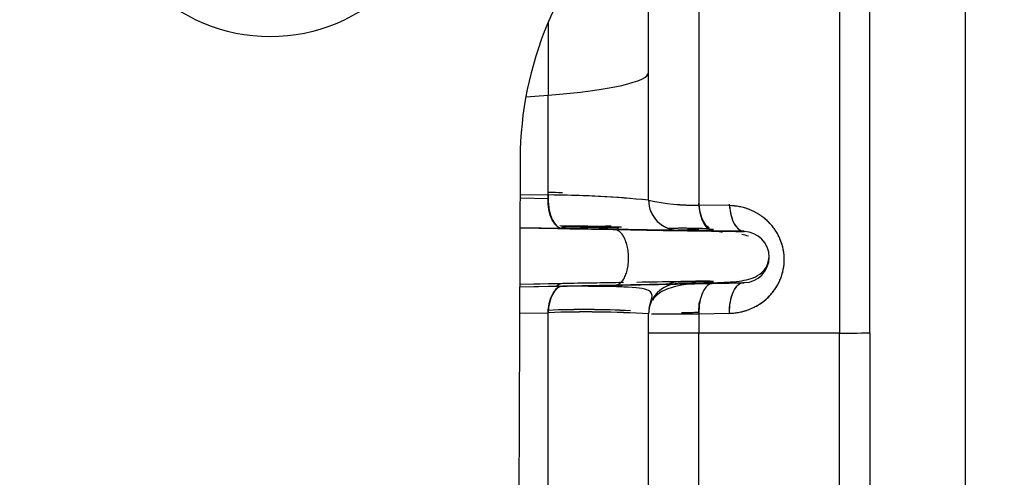
# Model space of a CAD drawing. Units: millimetres. Extents: x 0 to 408, y 0 to 202.
# Drawn here: x 252 to 258, y 121 to 124 of the extents above; entities that cross this region are included whole.
import ezdxf
from ezdxf.enums import TextEntityAlignment as Align
from ezdxf.lldxf.tags import DXFTag

# ---------------------------------------------------------------- set-up
doc = ezdxf.new("R2010")
doc.units = ezdxf.units.MM
for name, color, linetype in [('24880901_SOPORTE', 7, 'Continuous'), ('24883000_TMC60_0', 7, 'Continuous'), ('DIAMETROM8_DIN_1', 7, 'Continuous'), ('Predeterminado', 7, 'Continuous')]:
    doc.layers.add(name, color=color, linetype=linetype)
doc.styles.add('SEACAD_Arial', font='arial.ttf')
tags = doc.linetypes.add('HIDDEN2', pattern=[4.7625, 3.175, -1.5875]).pattern_tags.tags
tags[6:7] = [DXFTag(74, 4), DXFTag(75, 0), DXFTag(340, '0'), DXFTag(46, 0.0), DXFTag(50, 0.0), DXFTag(44, 0.0), DXFTag(45, 0.0)]
tags[4:5] = [DXFTag(74, 4), DXFTag(75, 0), DXFTag(340, '0'), DXFTag(46, 0.0), DXFTag(50, 0.0), DXFTag(44, 0.0), DXFTag(45, 0.0)]
doc.dimstyles.new('SOLE', dxfattribs={"dimtxt": 2.6, "dimasz": 2.08, "dimexe": 1.3, "dimexo": 1.3, "dimgap": 0.65, "dimtad": 1, "dimlfac": 8.333333, "dimdsep": 46, "dimtxsty": 'SEACAD_Arial', "dimblk1": '_SE_FILLED', "dimblk2": '_SE_FILLED', "dimsah": 1, "dimcen": 1.3, "dimadec": 0, "dimazin": 0, "dimtfac": 0.7, "dimtdec": 3, "dimtmove": 0, "dimatfit": 3, "dimfxl": 1, "dimarcsym": 0})

# ---------------------------------------------------------------- blocks, each defined once
blk = doc.blocks.new('SE3')
at = {"layer": '24880901_SOPORTE', "color": 7, "linetype": 'HIDDEN2'}
blk.add_line((254.82, 123.4027), (254.8035, 119.5027), dxfattribs=at)
blk.add_arc((256.9199, 123.3938), 2.1, 89.75762, 179.75762, dxfattribs=at)
at = {"layer": '24883000_TMC60_0', "color": 7, "linetype": 'HIDDEN2'}
for p, q in [((256.7273, 125.485), (256.7273, 122.3603)), ((256.7273, 125.485), (256.7273, 122.3603)), ((256.9073, 122.3606), (256.9073, 125.4955)), ((256.9073, 122.3606), (256.9073, 125.4938)), ((255.8873, 125.2224), (255.8873, 123.1247)), ((255.8873, 125.2224), (255.8873, 123.1247)), ((255.5873, 123.9179), (255.5873, 124.9563)), ((255.5873, 123.9179), (255.5873, 124.9563)), ((257.4773, 124.7644), (257.4773, 120.6656)), ((254.9873, 124.2153), (254.9873, 123.7812)), ((254.9873, 124.2153), (254.9873, 123.7812)), ((255.5873, 123.1532), (255.5873, 123.9179)), ((255.5873, 123.1532), (255.5873, 123.9179)), ((254.8541, 123.7711), (254.9873, 123.7812)), ((254.8541, 123.7711), (254.9873, 123.7812)), ((254.9873, 123.1845), (254.9873, 123.7812)), ((254.9873, 123.1845), (254.9873, 123.7812)), ((254.819, 123.1874), (254.9873, 123.1845)), ((254.819, 123.1874), (254.9873, 123.1845)), ((254.9864, 123.1642), (254.9873, 123.1845)), ((254.819, 123.167), (254.9864, 123.1642)), ((254.819, 123.167), (254.9864, 123.1642)), ((256.07, 123.1211), (255.8873, 123.1247)), ((256.07, 123.1211), (255.8873, 123.1247)), ((255.0741, 122.984), (254.8182, 122.9884)), ((255.0741, 122.984), (254.8182, 122.9884)), ((254.8182, 122.988), (255.3828, 122.9784)), ((254.8182, 122.988), (255.3828, 122.9784)), ((255.4062, 122.9863), (255.0676, 122.9922)), ((255.3828, 122.9933), (255.0731, 122.9989)), ((255.3828, 122.9933), (255.0731, 122.9989)), ((255.7641, 122.9732), (255.7641, 122.9743)), ((255.7641, 122.9732), (255.7641, 122.9743)), ((256.1336, 122.9683), (255.9741, 122.971)), ((256.1568, 122.9679), (255.9741, 122.971)), ((256.1573, 122.9662), (256.1568, 122.9679)), ((256.1571, 122.9679), (256.1568, 122.9679)), ((256.1573, 122.9662), (256.1573, 122.9679)), ((256.2995, 122.8617), (256.3, 122.8579)), ((254.8168, 122.6515), (255.0641, 122.6557)), ((254.8168, 122.6515), (255.055, 122.6555)), ((255.0741, 122.6554), (254.8168, 122.651)), ((255.0741, 122.6554), (254.8168, 122.651)), ((255.7641, 122.6653), (255.7641, 122.6662)), ((255.7641, 122.6653), (255.7641, 122.6662)), ((254.8167, 122.636), (255.3871, 122.6462)), ((254.8167, 122.636), (255.3871, 122.6462)), ((254.8167, 122.6364), (255.0741, 122.6411)), ((254.8167, 122.6364), (255.0741, 122.6411)), ((254.8167, 122.6358), (254.9166, 122.6376)), ((254.816, 122.4785), (254.9873, 122.4816)), ((254.816, 122.4785), (254.9873, 122.4816)), ((254.9873, 120.9076), (254.9873, 122.4816)), ((254.9873, 120.8409), (254.9873, 122.4816)), ((255.8908, 122.4846), (255.8873, 122.4845)), ((255.8873, 122.4755), (256.0705, 122.4786)), ((255.8873, 122.4755), (256.0705, 122.4786)), ((255.5873, 121.0443), (255.5873, 122.4744)), ((255.5873, 121.0443), (255.5873, 122.4744)), ((255.8873, 122.4755), (255.8873, 122.3598)), ((255.8873, 122.4755), (255.8873, 122.3598)), ((256.7273, 122.3603), (255.8873, 122.3598)), ((256.7273, 122.3603), (255.8873, 122.3598)), ((256.7273, 118.3304), (256.7273, 122.3603)), ((256.7273, 118.3304), (256.7273, 122.3603)), ((256.9073, 122.3606), (256.9073, 118.6422)), ((256.9073, 122.3606), (256.9073, 118.6422)), ((255.8873, 120.805), (255.8873, 122.3598)), ((255.8873, 120.805), (255.8873, 122.3598))]:
    blk.add_line(p, q, dxfattribs=at)
for centre, radius, start, end in [((254.9874, 117.802), 5.3966, 89.08488, 90.00136), ((254.9731, 117.5445), 5.6542, 88.9808, 89.85583), ((254.9758, 117.2058), 5.9787, 84.12998, 89.89023), ((254.9681, 117.0586), 6.1259, 84.5858, 89.82096), ((255.8489, 124.2735), 1.1494, 256.84383, 271.91402), ((255.7673, 123.1542), 0.18, 180, 185.7711), ((255.8589, 124.3747), 1.2504, 257.45535, 271.30251), ((255.7673, 123.1532), 0.18, 180, 269), ((255.7673, 123.1532), 0.18, 180, 269), ((255.7673, 123.1542), 0.18, 200.56884, 269), ((257.4247, 250.6756), 127.7132, 268.945404, 269.254996), ((258.0046, 264.899), 141.9448, 268.941648, 269.254327), ((258.0527, 267.9585), 145.0046, 268.944962, 269.251043), ((255.2615, 84.2766), 38.7009, 88.94493, 89.25587), ((256.1546, 122.8136), 0.1526, 271.00295, 88.99733), ((256.1546, 122.8136), 0.1526, 271.0036, 88.99668), ((257.4253, -5.0362), 127.7132, 90.892265, 91.054859), ((257.3961, -3.1745), 125.8513, 90.744238, 90.855417), ((255.7673, 122.4744), 0.18, 91, 180), ((255.7673, 122.4753), 0.18, 91, 111.73018), ((255.7673, 122.4853), 0.18, 91, 107.7025), ((255.2529, 161.8614), 39.1994, 270.74724, 271.05423), ((257.9862, -18.0094), 140.6946, 90.827238, 90.899002), ((255.1778, 115.2116), 7.4276, 88.32681, 90.91761), ((255.7673, 122.4744), 0.18, 136.91338, 180), ((255.2056, 117.2503), 5.2499, 87.00674, 92.38329), ((255.2037, 117.1318), 5.3682, 87.05308, 92.31102), ((255.217, 116.6658), 5.8203, 86.35261, 92.2621), ((255.2154, 116.5357), 5.9502, 86.41717, 92.19753), ((255.7539, 128.4064), 5.9234, 270.29586, 271.29012), ((255.757, 129.4963), 7.013, 270.23274, 270.76995), ((255.7315, 131.2902), 8.8161, 269.17211, 271.01247), ((255.8353, 65.7493), 56.6106, 89.94742, 90.25106)]:
    blk.add_arc(centre, radius, start, end, dxfattribs=at)
for centre, major_axis, ratio, start_param, end_param in [((254.3873, 123.9179), (-1.2, 0), 0.131518, 2.094395, 3.141593), ((254.3873, 123.9179), (-1.2, 0), 0.131518, 2.094395, 3.141593), ((255.0773, 123.164), (-0.003, -0.18), 0.504664, 4.606745, 4.720039), ((255.0773, 123.164), (-0.003, -0.18), 0.504664, 4.720039, 6.282027), ((256.1602, 123.1479), (-0.0031, -0.18), 0.50505, 4.870104, 6.282177), ((255.0773, 122.4754), (-0.003, 0.18), 0.501698, 0.001156, 0.401832), ((255.0773, 122.4754), (-0.003, 0.18), 0.501698, 0.001156, 0.387038), ((255.9773, 122.4793), (0.0032, -0.18), 0.50034, 3.140438, 4.724664), ((255.0773, 122.4611), (0.0032, -0.18), 0.501668, 3.214552, 4.589182), ((255.0773, 122.4754), (-0.003, 0.18), 0.501698, 1.156488, 1.449901), ((255.9773, 122.4886), (0.003, -0.18), 0.500371, 4.336227, 4.726973), ((256.5473, 122.3606), (-0.36, 0), 0.001, 2.094395, 3.141593), ((256.5473, 122.3606), (-0.36, 0), 0.001, 2.094395, 3.141593), ((256.1873, 122.3593), (-0.6, 0), 0.001, 5.235988, 6.283185)]:
    blk.add_ellipse(centre, major_axis=major_axis, ratio=ratio, start_param=start_param, end_param=end_param, dxfattribs=at)
for points, degree, knots in [([(254.9864, 123.1783), (254.9862, 123.1567), (254.9879, 123.1335), (254.9922, 123.1106), (254.9924, 123.1099), (254.9925, 123.1092)], 3, [0, 0, 0, 0, 0.25, 0.25, 0.2578979, 0.2578979, 0.2578979, 0.2578979]), ([(255.0741, 122.984), (255.0637, 122.9842), (255.0525, 122.9881), (255.0308, 123.0054), (255.0203, 123.0188), (255.0031, 123.0536), (254.9963, 123.0748), (254.9879, 123.1193), (254.9862, 123.1426), (254.9864, 123.1642)], 3, [0, 0, 0, 0, 0.25, 0.25, 0.5, 0.5, 0.75, 0.75, 1, 1, 1, 1]), ([(255.9515, 122.9863), (255.9489, 122.9877), (255.9464, 122.9893), (255.9339, 122.9984), (255.9242, 123.0098), (255.9078, 123.0388), (255.901, 123.0565), (255.8914, 123.0943), (255.8885, 123.1143), (255.8873, 123.1336)], 3, [0.1875948, 0.1875948, 0.1875948, 0.1875948, 0.25, 0.25, 0.5, 0.5, 0.75, 0.75, 1, 1, 1, 1]), ([(255.8873, 123.1247), (255.8899, 123.0827), (255.9002, 123.0432), (255.9318, 122.9874), (255.9528, 122.9714), (255.9741, 122.971)], 3, [0, 0, 0, 0, 0.5, 0.5, 1, 1, 1, 1]), ([(255.8873, 123.1247), (255.8885, 123.1054), (255.8914, 123.0854), (255.901, 123.0475), (255.9078, 123.0298), (255.9242, 123.0007), (255.9339, 122.9894), (255.9539, 122.9746), (255.9643, 122.9712), (255.9741, 122.971)], 3, [0, 0, 0, 0, 0.25, 0.25, 0.5, 0.5, 0.75, 0.75, 1, 1, 1, 1]), ([(256.0705, 122.4786), (256.0706, 122.4786), (256.0707, 122.4786), (256.0711, 122.4786), (256.0714, 122.4786), (256.0743, 122.4786), (256.0768, 122.4787), (256.0843, 122.4791), (256.0894, 122.4794), (256.1044, 122.4807), (256.1143, 122.482), (256.1438, 122.4872), (256.1631, 122.4924), (256.1915, 122.5028), (256.2009, 122.5067), (256.2148, 122.5132), (256.2194, 122.5155), (256.2284, 122.5203), (256.2329, 122.5228), (256.2549, 122.5357), (256.2716, 122.5476), (256.295, 122.5679), (256.3025, 122.5751), (256.3134, 122.5865), (256.317, 122.5905), (256.3239, 122.5985), (256.3272, 122.6026), (256.3435, 122.6234), (256.3548, 122.6413), (256.3692, 122.6701), (256.3735, 122.68), (256.3793, 122.6953), (256.3811, 122.7006), (256.3844, 122.711), (256.3859, 122.7163), (256.3928, 122.7428), (256.396, 122.7645), (256.3972, 122.7924), (256.3973, 122.798), (256.3971, 122.8093), (256.3969, 122.8149), (256.3957, 122.8317), (256.3943, 122.8429), (256.3904, 122.8649), (256.3878, 122.8758), (256.3831, 122.892), (256.3813, 122.8974), (256.3776, 122.9081), (256.3755, 122.9135), (256.3647, 122.9395), (256.3539, 122.9592), (256.3348, 122.9868), (256.328, 122.9957), (256.3135, 123.0125), (256.3059, 123.0205), (256.2901, 123.0356), (256.2818, 123.0427), (256.2689, 123.0528), (256.2646, 123.0561), (256.2557, 123.0623), (256.2512, 123.0653), (256.2285, 123.0797), (256.2096, 123.0892), (256.1804, 123.1009), (256.1704, 123.1043), (256.1505, 123.1101), (256.1405, 123.1126), (256.1104, 123.1186), (256.0903, 123.1207), (256.07, 123.1211)], 3, [0, 0, 0, 0, 0.000325, 0.000325, 0.001308, 0.001308, 0.009172, 0.009172, 0.024899, 0.024899, 0.056354, 0.056354, 0.119264, 0.119264, 0.150719, 0.150719, 0.166446, 0.166446, 0.182174, 0.182174, 0.245083, 0.245083, 0.276538, 0.276538, 0.292266, 0.292266, 0.307993, 0.307993, 0.370903, 0.370903, 0.402358, 0.402358, 0.418085, 0.418085, 0.433813, 0.433813, 0.496722, 0.496722, 0.51245, 0.51245, 0.528177, 0.528177, 0.559632, 0.559632, 0.591087, 0.591087, 0.606814, 0.606814, 0.622542, 0.622542, 0.685451, 0.685451, 0.716906, 0.716906, 0.748361, 0.748361, 0.779816, 0.779816, 0.795543, 0.795543, 0.811271, 0.811271, 0.874181, 0.874181, 0.905635, 0.905635, 0.93709, 0.93709, 1, 1, 1, 1]), ([(256.07, 123.1211), (256.0726, 123.0792), (256.083, 123.0398), (256.1145, 122.9843), (256.1355, 122.9683), (256.157, 122.9679)], 3, [0, 0, 0, 0, 0.5, 0.5, 1, 1, 1, 1]), ([(256.0705, 122.4786), (256.0902, 122.4799), (256.1293, 122.4825), (256.2052, 122.5046), (256.2758, 122.5459), (256.333, 122.6067), (256.3673, 122.6613), (256.3901, 122.7232), (256.3996, 122.7903), (256.394, 122.8588), (256.3736, 122.9245), (256.3399, 122.9835), (256.2957, 123.0332), (256.2442, 123.0721), (256.1883, 123.0995), (256.1296, 123.117), (256.0901, 123.1197), (256.07, 123.1211)], 3, [0, 0, 0, 0, 0.062678, 0.12437, 0.248691, 0.311333, 0.373426, 0.436087, 0.498298, 0.560957, 0.62365, 0.686193, 0.748955, 0.811805, 0.87444, 0.936275, 1, 1, 1, 1]), ([(255.0741, 122.9985), (255.1263, 122.9976), (255.1765, 122.9967), (255.272, 122.9949), (255.3174, 122.9941), (255.3744, 122.993), (255.3884, 122.9928), (255.4022, 122.9925)], 3, [0, 0, 0, 0, 0.125, 0.125, 0.25, 0.25, 0.2923028, 0.2923028, 0.2923028, 0.2923028]), ([(255.0741, 122.9985), (255.2315, 122.9957), (255.3599, 122.9933), (255.3816, 122.9929), (255.4022, 122.9925)], 2, [0, 0, 0, 0.25, 0.25, 0.2921796, 0.2921796, 0.2921796]), ([(255.7641, 122.9732), (255.7641, 122.9731), (255.7602, 122.9732), (255.7445, 122.9733), (255.7327, 122.9734), (255.7015, 122.9739), (255.6821, 122.9742), (255.6361, 122.9748), (255.6094, 122.9753), (255.5491, 122.9762), (255.5156, 122.9767), (255.4423, 122.9779), (255.4025, 122.9786), (255.3174, 122.98), (255.272, 122.9807), (255.1765, 122.9823), (255.1263, 122.9832), (255.0741, 122.984)], 3, [0, 0, 0, 0, 0.125, 0.125, 0.25, 0.25, 0.375, 0.375, 0.5, 0.5, 0.625, 0.625, 0.75, 0.75, 0.875, 0.875, 1, 1, 1, 1]), ([(255.7038, 122.9867), (255.7085, 122.9866), (255.713, 122.9865), (255.7327, 122.9861), (255.7445, 122.9859), (255.7602, 122.9855), (255.7641, 122.9853), (255.7641, 122.9853)], 3, [0.7166374, 0.7166374, 0.7166374, 0.7166374, 0.75, 0.75, 0.875, 0.875, 1, 1, 1, 1]), ([(255.7038, 122.9867), (255.7109, 122.9866), (255.7171, 122.9865), (255.7641, 122.9855), (255.7641, 122.9853)], 2, [0.7167712, 0.7167712, 0.7167712, 0.75, 0.75, 1, 1, 1]), ([(255.9741, 122.971), (255.958, 122.9712), (255.9427, 122.9715), (255.9137, 122.972), (255.8999, 122.9722), (255.8805, 122.9725), (255.8742, 122.9726), (255.8621, 122.9728), (255.8562, 122.9729), (255.8394, 122.9732), (255.8292, 122.9734), (255.8111, 122.9736), (255.803, 122.9738), (255.7942, 122.9739), (255.7925, 122.9739), (255.7893, 122.974), (255.7878, 122.974), (255.7833, 122.9741), (255.7807, 122.9741), (255.7736, 122.9742), (255.7701, 122.9742), (255.7653, 122.9743), (255.7641, 122.9743), (255.7641, 122.9743)], 3, [0, 0, 0, 0, 0.125, 0.125, 0.25, 0.25, 0.3125, 0.3125, 0.375, 0.375, 0.5, 0.5, 0.625, 0.625, 0.65625, 0.65625, 0.6875, 0.6875, 0.75, 0.75, 0.875, 0.875, 1, 1, 1, 1]), ([(255.8201, 122.983), (255.8292, 122.9828), (255.8394, 122.9827), (255.8562, 122.9823), (255.8621, 122.9822), (255.8742, 122.982), (255.8805, 122.9819), (255.887, 122.9818)], 3, [0.5, 0.5, 0.5, 0.5, 0.625, 0.625, 0.6875, 0.6875, 0.75, 0.75, 0.75, 0.75]), ([(255.3982, 122.6479), (255.5103, 122.6499), (255.719, 122.6537), (255.9689, 122.6602), (256.1227, 122.6663), (256.2236, 122.687), (256.2936, 122.7452), (256.3022, 122.7861), (256.3073, 122.8127)], 3, [0, 0, 0, 0, 0.215413, 0.477087, 0.666461, 0.821639, 0.90366, 1, 1, 1, 1]), ([(255.3871, 122.6462), (255.5618, 122.6494), (255.7062, 122.6521), (255.8507, 122.6547), (255.9514, 122.6566), (256.0521, 122.6586), (256.1048, 122.6597), (256.1575, 122.6608), (256.1573, 122.661)], 2, [0, 0, 0, 0.25, 0.25, 0.5, 0.5, 0.75, 0.75, 1, 1, 1]), ([(255.3871, 122.6462), (255.6201, 122.6504), (255.8171, 122.6541), (256.0856, 122.6592), (256.1576, 122.6607), (256.1573, 122.661)], 3, [0, 0, 0, 0, 0.5, 0.5, 1, 1, 1, 1]), ([(255.9576, 122.6559), (255.8715, 122.6561), (255.7618, 122.6516), (255.6519, 122.6052), (255.6183, 122.5694), (255.6102, 122.5569)], 3, [0, 0, 0, 0, 0.484537, 0.7359794, 0.8574995, 0.8574995, 0.8574995, 0.8574995]), ([(255.9741, 122.6686), (255.9581, 122.6683), (255.9429, 122.6681), (255.9139, 122.6676), (255.9002, 122.6674), (255.8807, 122.6671), (255.8744, 122.667), (255.8653, 122.6668), (255.8623, 122.6668), (255.8564, 122.6667), (255.8536, 122.6666), (255.8396, 122.6664), (255.8295, 122.6662), (255.8112, 122.6659), (255.8031, 122.6658), (255.7943, 122.6657), (255.7926, 122.6657), (255.7893, 122.6656), (255.7878, 122.6656), (255.7834, 122.6655), (255.7807, 122.6655), (255.7737, 122.6654), (255.7701, 122.6653), (255.7654, 122.6653), (255.7641, 122.6653), (255.7641, 122.6653)], 3, [0, 0, 0, 0, 0.125, 0.125, 0.25, 0.25, 0.3125, 0.3125, 0.34375, 0.34375, 0.375, 0.375, 0.5, 0.5, 0.625, 0.625, 0.65625, 0.65625, 0.6875, 0.6875, 0.75, 0.75, 0.875, 0.875, 1, 1, 1, 1]), ([(255.9741, 122.6593), (255.9623, 122.6591), (255.9505, 122.6541), (255.9288, 122.6355), (255.919, 122.6217), (255.9029, 122.5876), (255.8966, 122.5673), (255.8885, 122.5231), (255.8867, 122.4992), (255.8873, 122.4755)], 3, [0, 0, 0, 0, 0.25, 0.25, 0.5, 0.5, 0.75, 0.75, 1, 1, 1, 1]), ([(256.0705, 122.4786), (256.0699, 122.4999), (256.0713, 122.5231), (256.0791, 122.5681), (256.0856, 122.5898), (256.1025, 122.6259), (256.113, 122.64), (256.135, 122.6582), (256.1465, 122.6624), (256.157, 122.6626)], 3, [0, 0, 0, 0, 0.25, 0.25, 0.5, 0.5, 0.75, 0.75, 1, 1, 1, 1]), ([(256.0705, 122.4786), (256.0699, 122.5023), (256.0717, 122.5262), (256.0798, 122.5705), (256.0861, 122.5908), (256.1022, 122.625), (256.112, 122.6387), (256.1324, 122.6564), (256.1428, 122.6612), (256.1531, 122.6623)], 3, [0, 0, 0, 0, 0.25, 0.25, 0.5, 0.5, 0.75, 0.75, 0.9719139, 0.9719139, 0.9719139, 0.9719139]), ([(254.9873, 122.4816), (254.9882, 122.5014), (254.9908, 122.522), (255.0001, 122.5613), (255.0068, 122.5798), (255.0234, 122.6102), (255.0332, 122.622), (255.0536, 122.6374), (255.0642, 122.6409), (255.0741, 122.6411)], 3, [0, 0, 0, 0, 0.25, 0.25, 0.5, 0.5, 0.75, 0.75, 1, 1, 1, 1]), ([(255.0741, 122.6411), (255.1263, 122.642), (255.1765, 122.6429), (255.272, 122.6447), (255.3174, 122.6455), (255.3904, 122.6469), (255.4195, 122.6474), (255.447, 122.6479)], 3, [0, 0, 0, 0, 0.125, 0.125, 0.25, 0.25, 0.3395112, 0.3395112, 0.3395112, 0.3395112]), ([(255.0741, 122.6411), (255.2315, 122.6439), (255.3599, 122.6463), (255.385, 122.6468), (255.4087, 122.6472)], 2, [0, 0, 0, 0.25, 0.25, 0.29882, 0.29882, 0.29882]), ([(255.5902, 122.5068), (255.5934, 122.5197), (255.5996, 122.5461), (255.6137, 122.5884), (255.5944, 122.6222), (255.5049, 122.6338), (255.4113, 122.6357), (255.3946, 122.636)], 3, [0, 0, 0, 0, 0.071379, 0.172756, 0.474685, 0.920445, 1, 1, 1, 1]), ([(255.6076, 122.4746), (255.611, 122.4745), (255.6148, 122.4745), (255.6211, 122.4745), (255.6233, 122.4745), (255.6279, 122.4744), (255.6304, 122.4744), (255.643, 122.4744), (255.6545, 122.4744), (255.6806, 122.4744), (255.6951, 122.4744), (255.7151, 122.4745), (255.7191, 122.4745), (255.7275, 122.4745), (255.7318, 122.4745), (255.7448, 122.4746), (255.7538, 122.4746), (255.7816, 122.4748), (255.8012, 122.4749), (255.8426, 122.4751), (255.8644, 122.4753), (255.8873, 122.4755)], 3, [0.25, 0.25, 0.25, 0.25, 0.3125, 0.3125, 0.34375, 0.34375, 0.375, 0.375, 0.5, 0.5, 0.625, 0.625, 0.65625, 0.65625, 0.6875, 0.6875, 0.75, 0.75, 0.875, 0.875, 1, 1, 1, 1])]:
    blk.add_open_spline(points, degree=degree, knots=knots, dxfattribs=at)
for points, degree in [([(255.8965, 123.0746), (255.8917, 123.0929), (255.8886, 123.113), (255.8873, 123.1336)], 3), ([(256.0735, 123.0999), (256.0719, 123.1099), (256.0709, 123.1199), (256.0703, 123.1298)], 3), ([(255.0567, 123.0022), (255.1781, 122.9993), (255.2799, 122.9985), (255.3626, 123.0001)], 3), ([(255.4249, 122.9926), (255.411, 122.9928), (255.397, 122.9931), (255.3828, 122.9933)], 3), ([(255.4249, 122.9926), (255.4041, 122.993), (255.3828, 122.9933)], 2), ([(255.95, 122.9829), (255.8974, 122.9839), (255.8352, 122.9851), (255.7651, 122.9864)], 3), ([(255.8201, 122.983), (255.8478, 122.9825), (255.887, 122.9818)], 2), ([(255.9467, 122.9807), (255.96, 122.9804), (255.9741, 122.9802)], 2), ([(256.0279, 122.9626), (256.0213, 122.9632), (256.0146, 122.9638), (256.0079, 122.9644)], 3), ([(256.1841, 122.939), (256.1716, 122.9424), (256.1581, 122.9453), (256.1438, 122.9479)], 3), ([(255.8873, 122.4845), (255.8867, 122.5079), (255.8885, 122.5315), (255.8924, 122.5533)], 3)]:
    blk.add_open_spline(points, degree=degree, dxfattribs=at)
for points, weights in [([(255.3828, 122.9933), (255.3904, 122.9932), (255.3982, 122.9911), (255.4062, 122.9864)], [1, 0.91739654767, 0.845118526869, 0.783165937599]), ([(255.3871, 122.6462), (255.5509, 122.6488), (255.5466, 122.9753), (255.3828, 122.9784)], [1, 0.339172380638, 0.339172380638, 1]), ([(255.3871, 122.6462), (255.5509, 122.6488), (255.5466, 122.9753), (255.3828, 122.9784)], [1, 0.339172380638, 0.339172380638, 1])]:
    blk.add_rational_spline(points, weights, degree=3, dxfattribs=at)
at = {"layer": 'DIAMETROM8_DIN_1', "color": 7, "linetype": 'HIDDEN2'}
blk.add_circle((253.3273, 125.1488), 1.02, dxfattribs=at)
blk = doc.blocks.new('DMBLK94')
at = {"layer": 'Predeterminado', "linetype": 'Continuous'}
for points in [[(224.7873, 101.6957), (224.7873, 102.3891), (222.7073, 102.0424)], [(260.2573, 101.6957), (262.3373, 102.0424), (260.2573, 102.3891)]]:
    blk.add_hatch(color=7, dxfattribs=at).paths.add_polyline_path(points)
at = {"layer": 'Predeterminado', "color": 7, "linetype": 'Continuous'}
for p, q in [((262.3373, 119.2644), (262.3373, 100.7424)), ((222.7073, 107.8725), (222.7073, 100.7424)), ((222.7073, 102.0424), (262.3373, 102.0424))]:
    blk.add_line(p, q, dxfattribs=at)
at = {"layer": 'Predeterminado', "color": 7, "linetype": 'Continuous', "style": 'SEACAD_Arial'}
blk.add_text('330.25', height=2.6, dxfattribs=at).set_placement((236.9266, 105.2924), align=Align.TOP_LEFT)
blk = doc.blocks.new('_SE_FILLED')
at = {"color": 0}
blk.add_line((0, 0), (-1, 0), dxfattribs=at)
blk.add_solid([(0, 0), (-1, -0.1665), (-1, 0.1665), (0, 0)], dxfattribs=at)
blk = doc.blocks.new('DMBLK96')
at = {"layer": 'Predeterminado', "linetype": 'Continuous'}
for points in [[(158.7106, 93.8957), (158.7106, 94.5891), (156.6306, 94.2424)], [(267.9989, 93.8957), (270.0789, 94.2424), (267.9989, 94.5891)]]:
    blk.add_hatch(color=7, dxfattribs=at).paths.add_polyline_path(points)
at = {"layer": 'Predeterminado', "color": 7, "linetype": 'Continuous'}
for p, q in [((156.6307, 149.0686), (156.6307, 92.9424)), ((270.0789, 126.5363), (270.0789, 92.9424)), ((270.0789, 94.2424), (156.6306, 94.2424))]:
    blk.add_line(p, q, dxfattribs=at)
at = {"layer": 'Predeterminado', "color": 7, "linetype": 'Continuous', "style": 'SEACAD_Arial'}
blk.add_text('945.4', height=2.6, dxfattribs=at).set_placement((208.7765, 97.4924), align=Align.TOP_LEFT)

msp = doc.modelspace()

# ---------------------------------------------------------------- block references
at = {"layer": 'Predeterminado'}
msp.add_blockref('SE3', (0, 0), dxfattribs=at)

# ---------------------------------------------------------------- dimensions: what is measured, and where the dimension line sits
at = {"layer": 'Predeterminado', "color": 7, "linetype": 'Continuous'}
for base, p1, p2, picture, middle in [((156.6307, 94.2424), (270.0789, 127.8363), (156.6307, 150.3686), 'DMBLK96', (213.3548, 94.2424)), ((262.3373, 102.0424), (222.7073, 109.1725), (262.3373, 124.1644), 'DMBLK94', (242.5223, 102.0424))]:
    dim = msp.add_linear_dim(base=base, p1=p1, p2=p2, text='\\A1;<>', dimstyle='SOLE', dxfattribs=at)
    dim.commit()
    dim.dimension.update_dxf_attribs({"geometry": picture, "text_midpoint": middle, "dimtype": 160})

doc.saveas('drawing.dxf')
